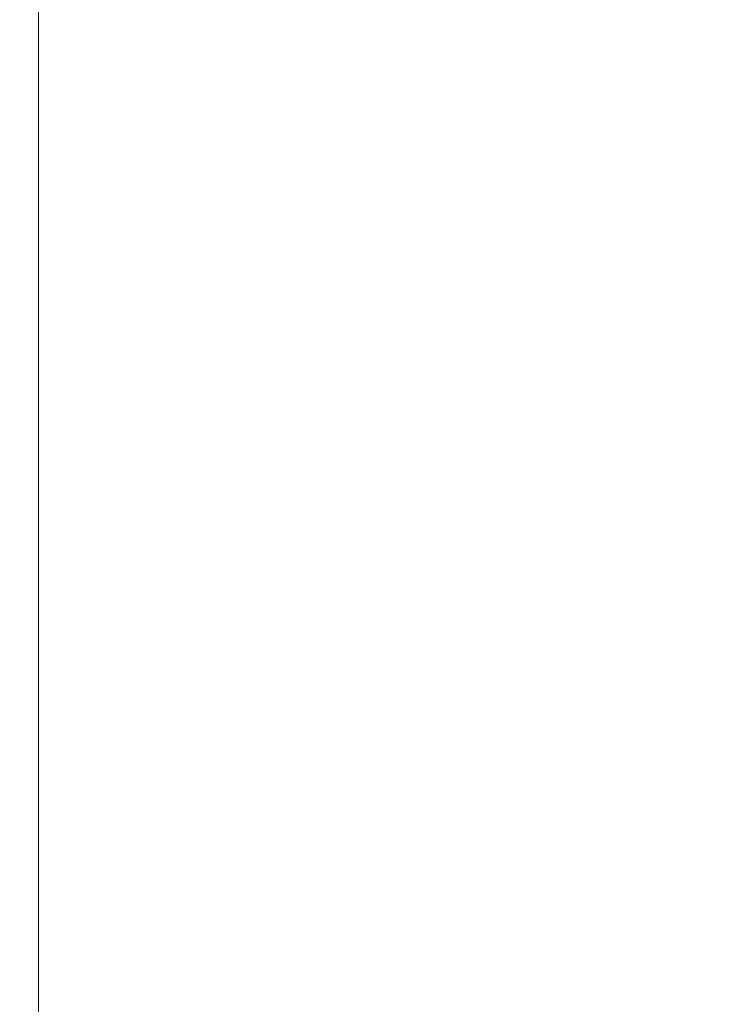
# Model space of a CAD drawing. Units: inches. Extents: x 0 to 2427, y 0 to 1494.
# Drawn here: x 1556 to 1567, y 693 to 707 of the extents above; entities that cross this region are included whole.
import ezdxf

# ---------------------------------------------------------------- set-up
doc = ezdxf.new("R2010")
doc.units = ezdxf.units.IN
doc.header["$MEASUREMENT"] = 0
doc.layers.add('CONTINUOUS1', color=7, linetype='Continuous', lineweight=20)
doc.layers.add('DIM', color=2, linetype='Continuous', lineweight=20)
doc.styles.add('RomanS', font='romans.shx')
doc.dimstyles.new('SchneiderElectric Dual Below', dxfattribs={"dimscale": 0, "dimtxt": 0.1, "dimasz": 0.07, "dimexe": 0.0625, "dimexo": 0.0625, "dimgap": 0.04, "dimtad": 0, "dimtih": 1, "dimtoh": 1, "dimrnd": 0.001, "dimzin": 4, "dimdsep": 46, "dimtxsty": 'RomanS', "dimblk": 'SEArrow', "dimcen": 0.09, "dimclrd": 256, "dimclre": 256, "dimclrt": 256, "dimadec": 0, "dimazin": 1, "dimtfac": 1, "dimtofl": 0, "dimtmove": 0, "dimatfit": 3, "dimldrblk": 'SEArrow', "dimfxl": 1, "dimtolj": 1, "dimtzin": 0, "dimlwd": -1, "dimlwe": -1, "dimarcsym": 0})

# ---------------------------------------------------------------- blocks, each defined once
blk = doc.blocks.new('SEArrow')
at = {"linetype": 'ByBlock', "lineweight": -2}
blk.add_lwpolyline([(0, 0, 0, 0.5, 0), (-1, 0, 0.5, 0.5, 0)], format="xyseb", dxfattribs=at)
blk = doc.blocks.new('*D13')
at = {"layer": 'Defpoints', "color": 0, "transparency": 16777216}
for p in [(1451.265, 1270.486), (1639.372, 1270.486), (1539.015, 579.487)]:
    blk.add_point(p, dxfattribs=at)
at = {"layer": 'DIM', "transparency": 16777216}
for p, q in [((1460.515, 1270.486), (1648.622, 1270.486)), ((1639.372, 1260.126), (1639.372, 952.261)), ((1639.372, 589.847), (1639.372, 897.712)), ((1548.265, 579.487), (1648.622, 579.487))]:
    blk.add_line(p, q, dxfattribs=at)
at = {"layer": 'DIM', "transparency": 16777216, "xscale": 10.36, "yscale": 10.36, "zscale": 10.36}
for p, rotation in [((1639.372, 1270.486), 90), ((1639.372, 579.487), 270)]:
    blk.add_blockref('SEArrow', p, dxfattribs=dict(at, rotation=rotation))
at = {"layer": 'DIM', "transparency": 16777216, "insert": (1639.372, 924.986), "char_height": 14.8, "attachment_point": 5, "style": 'RomanS'}
blk.add_mtext('\\A1;691.00\\P{\\H0.8x; [17551]', dxfattribs=at)

msp = doc.modelspace()

# ---------------------------------------------------------------- linework, layer by layer
at = {"layer": 'CONTINUOUS1'}
msp.add_line((1556.265, 687.427), (1556.265, 1085.91), dxfattribs=at)

# ---------------------------------------------------------------- dimensions: what is measured, and where the dimension line sits
at = {"layer": 'DIM'}
dim = msp.add_linear_dim(base=(1639.372, 1270.486), p1=(1539.015, 579.487), p2=(1451.265, 1270.486), angle=90, dimstyle='SchneiderElectric Dual Below', override={"dimscale": 148, "dimpost": '\\P{\\H0.8x;'}, dxfattribs=at)
dim.commit()
dim.dimension.update_dxf_attribs({"geometry": '*D13', "text_midpoint": (1639.372, 924.986)})

doc.saveas('drawing.dxf')
